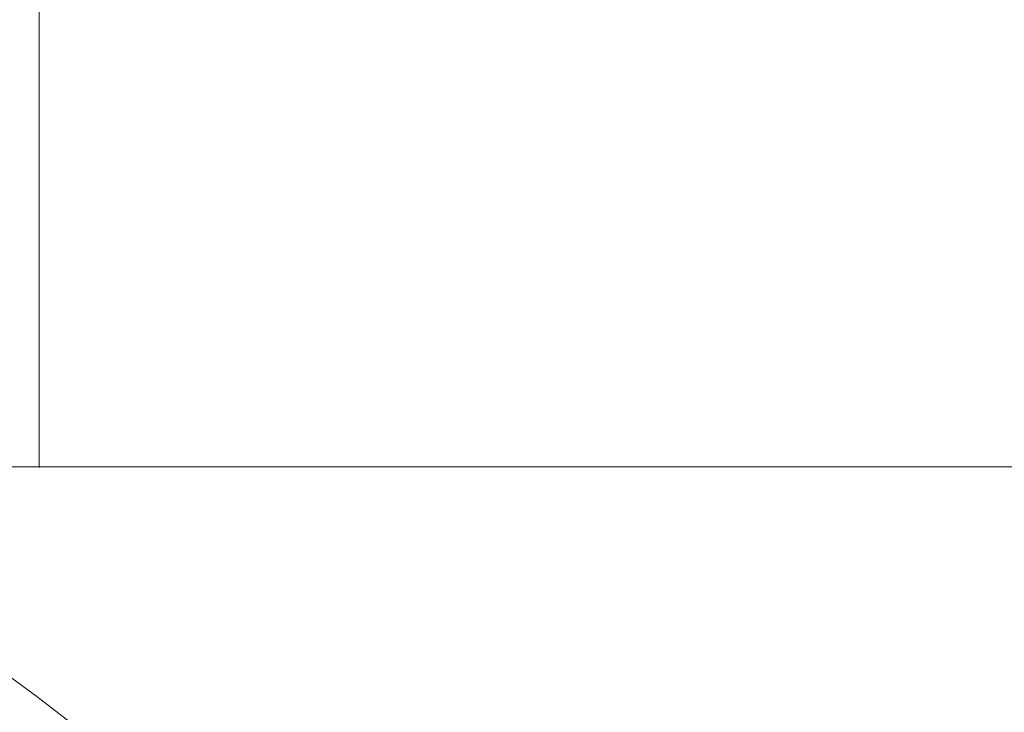
# Model space of a CAD drawing. Units: millimetres. Extents: x -12997 to 3253, y -4967 to 2714.
# Drawn here: x -3809 to -3803, y 395 to 400 of the extents above; entities that cross this region are included whole.
import ezdxf

# ---------------------------------------------------------------- set-up
doc = ezdxf.new("R2010")
doc.units = ezdxf.units.MM
doc.header["$MEASUREMENT"] = 0
for name, color, linetype, lineweight in [('elevate - Level 25', 7, 'Continuous', 0), ('elevate - Level 26', 7, 'Continuous', 0), ('Level 8', 18, 'Continuous', 0)]:
    doc.layers.add(name, color=color, linetype=linetype, lineweight=lineweight)

# ---------------------------------------------------------------- blocks, each defined once
blk = doc.blocks.new('From Smart Solid_544')
at = {"layer": 'elevate - Level 25', "color": 156, "linetype": 'Continuous', "lineweight": 13}
blk.add_line((-328.4995, 9.5005), (328.5005, 9.5005), dxfattribs=at)
blk.add_line((-328.4995, 9.5005), (328.5005, 9.5005), dxfattribs=at)
blk = doc.blocks.new('From Smart Solid_548')
at = {"layer": 'elevate - Level 25', "color": 156, "linetype": 'Continuous', "lineweight": 13}
blk.add_line((-328.4995, 9.5005), (328.5005, 9.5005), dxfattribs=at)
blk.add_line((-328.4995, 9.5005), (328.5005, 9.5005), dxfattribs=at)
blk = doc.blocks.new('From Smart Solid_549')
at = {"layer": 'elevate - Level 25', "color": 156, "linetype": 'Continuous', "lineweight": 13}
for p, q in [((-322.4995, -4.4), (-322.4995, 4.4)), ((-322.4995, -4.4), (-322.4995, 4.4)), ((-347.4995, -4.4), (347.5005, -4.4)), ((347.5005, -4.4), (-347.4995, -4.4)), ((322.5005, -4.4), (-322.4995, -4.4)), ((-322.4995, -4.4), (322.5005, -4.4))]:
    blk.add_line(p, q, dxfattribs=at)
blk.add_point((-322.4995, -4.4), dxfattribs=at)
blk = doc.blocks.new('From Smart Solid_565')
at = {"layer": 'elevate - Level 26', "color": 253, "linetype": 'Continuous', "lineweight": 13, "extrusion": (0, 0, -1)}
blk.add_arc((-0.0005, 0.0005), 10, 360, 180, dxfattribs=at)
blk = doc.blocks.new('From Smart Solid_567')
at = {"layer": 'elevate - Level 26', "color": 253, "linetype": 'Continuous', "lineweight": 13, "extrusion": (0, 0, -1)}
blk.add_arc((-0.0005, 0.0005), 10, 360, 180, dxfattribs=at)
blk = doc.blocks.new('elevate_6')
at = {"layer": 'elevate - Level 25', "color": 156, "linetype": 'Continuous', "lineweight": 13}
for name, p in [('From Smart Solid_549', (-3486.5005, 401.4)), ('From Smart Solid_544', (-3486.5005, 387.4995)), ('From Smart Solid_548', (-3486.5005, 387.4995))]:
    blk.add_blockref(name, p, dxfattribs=at)
at = {"layer": 'elevate - Level 26', "color": 253, "linetype": 'Continuous', "lineweight": 13}
for name in ['From Smart Solid_565', 'From Smart Solid_567']:
    blk.add_blockref(name, (-3815.0005, 387.4995), dxfattribs=at)

msp = doc.modelspace()

# ---------------------------------------------------------------- block references
at = {"layer": 'Level 8', "color": 7, "linetype": 'Continuous', "lineweight": 0}
msp.add_blockref('elevate_6', (0, 0), dxfattribs=at)

doc.saveas('drawing.dxf')
